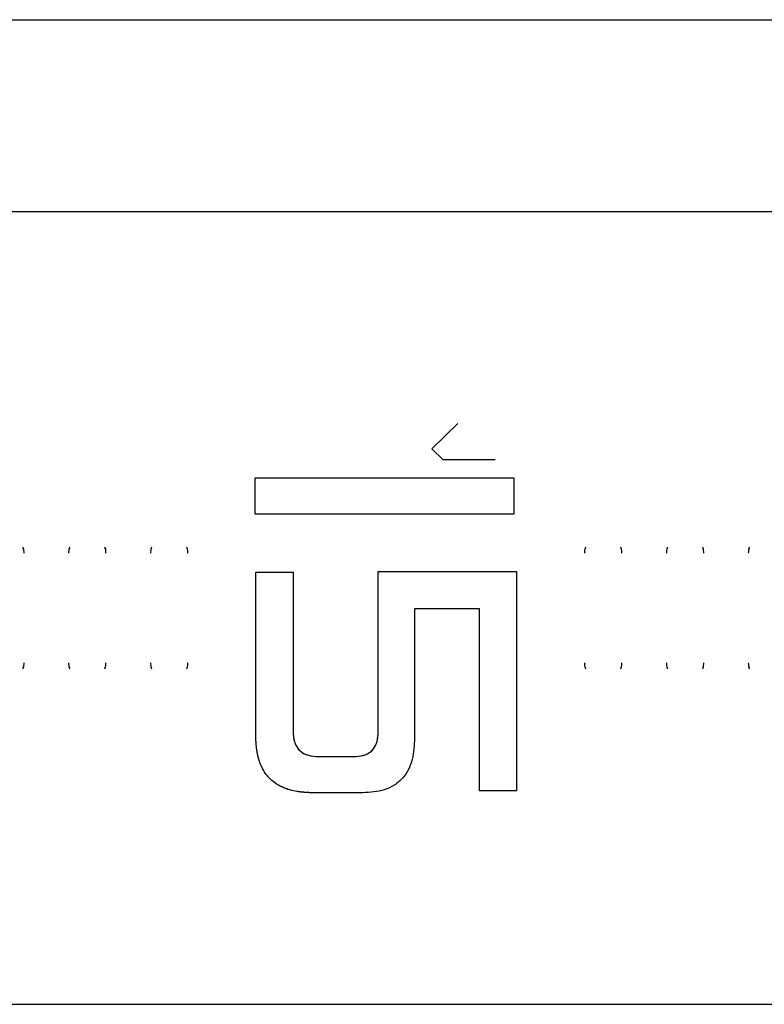
# Model space of a CAD drawing. Units: millimetres. Extents: x -3972 to 4177, y -3265 to 4262.
# Drawn here: x -78 to -12, y -470 to -383 of the extents above; entities that cross this region are included whole.
import ezdxf

# ---------------------------------------------------------------- set-up
doc = ezdxf.new("R2010")
doc.units = ezdxf.units.MM
doc.header["$MEASUREMENT"] = 0
doc.layers.add('LG_PROD', color=7, linetype='Continuous', lineweight=0)

msp = doc.modelspace()

# ---------------------------------------------------------------- linework, layer by layer
at = {"layer": 'LG_PROD', "color": 40, "lineweight": 25, "true_color": 0xffbf00}
for p, q in [((-429.788, -382.999), (519.212, -382.999)), ((519.212, -399.961), (-180.788, -399.961)), ((-41.742, -420.896), (-39.455, -418.674)), ((-40.74, -421.872), (-41.742, -420.896)), ((-40.74, -421.874), (-41.742, -420.899)), ((-36.152, -421.872), (-40.74, -421.872)), ((-40.74, -421.872), (-40.74, -421.874)), ((-36.152, -421.874), (-40.74, -421.874)), ((-36.152, -421.872), (-36.152, -421.874)), ((-57.334, -423.465), (-34.506, -423.465)), ((-57.334, -426.678), (-57.334, -423.465)), ((-34.506, -426.678), (-57.334, -426.678)), ((-34.506, -426.679), (-57.334, -426.679)), ((-57.288, -431.804), (-53.998, -431.804)), ((-46.483, -431.726), (-34.274, -431.726)), ((-37.558, -435.019), (-43.273, -435.019)), ((-37.558, -435.019), (-43.273, -435.019)), ((-73.814, -439.814), (-73.814, -439.814)), ((-53.998, -445.87), (-53.998, -445.868)), ((-46.483, -445.87), (-46.483, -445.868)), ((-51.744, -448.076), (-48.645, -448.076)), ((-51.744, -448.078), (-51.744, -448.076)), ((-51.744, -448.078), (-48.645, -448.078)), ((-48.645, -448.078), (-48.645, -448.076)), ((-47.847, -451.275), (-52.338, -451.275)), ((-34.274, -451.092), (-37.558, -451.092)), ((-180.788, -469.961), (519.212, -469.961))]:
    msp.add_line(p, q, dxfattribs=at)
for points, knots in [([(-34.506, -423.465), (-34.506, -424.062), (-34.506, -424.66), (-34.506, -425.26), (-34.506, -425.732), (-34.506, -426.205), (-34.506, -426.678)], [0, 0, 0, 0, 1, 1, 1, 2, 2, 2, 2]), ([(-77.747, -430.107), (-77.75, -429.956), (-77.752, -429.805), (-77.813, -429.67), (-77.827, -429.639), (-77.844, -429.609), (-77.861, -429.579)], [0, 0, 0, 0, 1, 1, 1, 2, 2, 2, 2]), ([(-73.7, -429.579), (-73.717, -429.609), (-73.734, -429.639), (-73.748, -429.67), (-73.809, -429.805), (-73.812, -429.956), (-73.814, -430.107)], [0, 0, 0, 0, 1, 1, 1, 2, 2, 2, 2]), ([(-70.514, -430.107), (-70.516, -429.956), (-70.519, -429.805), (-70.58, -429.67), (-70.594, -429.639), (-70.611, -429.609), (-70.628, -429.579)], [0, 0, 0, 0, 1, 1, 1, 2, 2, 2, 2]), ([(-66.467, -429.579), (-66.484, -429.609), (-66.501, -429.639), (-66.515, -429.67), (-66.576, -429.805), (-66.578, -429.956), (-66.581, -430.107)], [0, 0, 0, 0, 1, 1, 1, 2, 2, 2, 2]), ([(-63.281, -430.107), (-63.283, -429.956), (-63.285, -429.805), (-63.347, -429.67), (-63.361, -429.639), (-63.378, -429.609), (-63.395, -429.579)], [0, 0, 0, 0, 1, 1, 1, 2, 2, 2, 2]), ([(-28.167, -429.579), (-28.184, -429.609), (-28.201, -429.639), (-28.215, -429.67), (-28.276, -429.805), (-28.278, -429.956), (-28.281, -430.107)], [0, 0, 0, 0, 1, 1, 1, 2, 2, 2, 2]), ([(-24.981, -430.107), (-24.983, -429.956), (-24.985, -429.805), (-25.047, -429.67), (-25.061, -429.639), (-25.078, -429.609), (-25.095, -429.579)], [0, 0, 0, 0, 1, 1, 1, 2, 2, 2, 2]), ([(-20.933, -429.579), (-20.95, -429.609), (-20.967, -429.639), (-20.981, -429.67), (-21.042, -429.805), (-21.045, -429.956), (-21.047, -430.107)], [0, 0, 0, 0, 1, 1, 1, 2, 2, 2, 2]), ([(-17.747, -430.107), (-17.75, -429.956), (-17.752, -429.805), (-17.813, -429.67), (-17.827, -429.639), (-17.844, -429.609), (-17.861, -429.579)], [0, 0, 0, 0, 1, 1, 1, 2, 2, 2, 2]), ([(-13.7, -429.579), (-13.717, -429.609), (-13.734, -429.639), (-13.748, -429.67), (-13.809, -429.805), (-13.812, -429.956), (-13.814, -430.107)], [0, 0, 0, 0, 1, 1, 1, 2, 2, 2, 2]), ([(-77.747, -430.108), (-77.749, -429.957), (-77.75, -429.806), (-77.813, -429.671), (-77.824, -429.649), (-77.836, -429.628), (-77.848, -429.606)], [0, 0, 0, 0, 1, 1, 1, 2, 2, 2, 2]), ([(-73.714, -429.606), (-73.726, -429.628), (-73.738, -429.649), (-73.748, -429.671), (-73.811, -429.806), (-73.813, -429.957), (-73.814, -430.108)], [0, 0, 0, 0, 1, 1, 1, 2, 2, 2, 2]), ([(-70.514, -430.108), (-70.515, -429.957), (-70.516, -429.806), (-70.58, -429.671), (-70.59, -429.649), (-70.602, -429.628), (-70.614, -429.606)], [0, 0, 0, 0, 1, 1, 1, 2, 2, 2, 2]), ([(-66.48, -429.606), (-66.492, -429.628), (-66.504, -429.649), (-66.515, -429.671), (-66.578, -429.806), (-66.579, -429.957), (-66.581, -430.108)], [0, 0, 0, 0, 1, 1, 1, 2, 2, 2, 2]), ([(-63.281, -430.108), (-63.282, -429.957), (-63.283, -429.806), (-63.347, -429.671), (-63.357, -429.649), (-63.369, -429.628), (-63.381, -429.606)], [0, 0, 0, 0, 1, 1, 1, 2, 2, 2, 2]), ([(-28.18, -429.606), (-28.192, -429.628), (-28.204, -429.649), (-28.215, -429.671), (-28.278, -429.806), (-28.279, -429.957), (-28.281, -430.108)], [0, 0, 0, 0, 1, 1, 1, 2, 2, 2, 2]), ([(-24.981, -430.108), (-24.982, -429.957), (-24.983, -429.806), (-25.047, -429.671), (-25.057, -429.649), (-25.069, -429.628), (-25.081, -429.606)], [0, 0, 0, 0, 1, 1, 1, 2, 2, 2, 2]), ([(-20.947, -429.606), (-20.959, -429.628), (-20.971, -429.649), (-20.981, -429.671), (-21.045, -429.806), (-21.046, -429.957), (-21.047, -430.108)], [0, 0, 0, 0, 1, 1, 1, 2, 2, 2, 2]), ([(-17.747, -430.108), (-17.749, -429.957), (-17.75, -429.806), (-17.813, -429.671), (-17.824, -429.649), (-17.836, -429.628), (-17.848, -429.606)], [0, 0, 0, 0, 1, 1, 1, 2, 2, 2, 2]), ([(-13.714, -429.606), (-13.726, -429.628), (-13.738, -429.649), (-13.748, -429.671), (-13.811, -429.806), (-13.813, -429.957), (-13.814, -430.108)], [0, 0, 0, 0, 1, 1, 1, 2, 2, 2, 2]), ([(-57.288, -446.467), (-57.288, -444.041), (-57.288, -441.614), (-57.288, -439.171), (-57.288, -436.727), (-57.288, -434.266), (-57.288, -431.804)], [0, 0, 0, 0, 1, 1, 1, 2, 2, 2, 2]), ([(-53.998, -431.804), (-53.998, -434.164), (-53.998, -436.523), (-53.998, -438.867), (-53.998, -441.211), (-53.998, -443.54), (-53.998, -445.87)], [0, 0, 0, 0, 1, 1, 1, 2, 2, 2, 2]), ([(-46.483, -445.87), (-46.483, -443.527), (-46.483, -441.185), (-46.483, -438.828), (-46.483, -436.47), (-46.483, -434.098), (-46.483, -431.726)], [0, 0, 0, 0, 1, 1, 1, 2, 2, 2, 2]), ([(-34.274, -431.726), (-34.274, -433.901), (-34.274, -436.077), (-34.274, -438.25), (-34.274, -440.425), (-34.274, -442.597), (-34.274, -444.738), (-34.274, -446.877), (-34.274, -448.985), (-34.274, -451.092)], [0, 0, 0, 0, 1, 1, 1, 2, 2, 2, 3, 3, 3, 3]), ([(-43.273, -435.019), (-43.273, -436.942), (-43.273, -438.865), (-43.273, -440.773), (-43.273, -442.681), (-43.273, -444.574), (-43.273, -446.467)], [0, 0, 0, 0, 1, 1, 1, 2, 2, 2, 2]), ([(-37.558, -451.092), (-37.558, -448.455), (-37.558, -445.818), (-37.558, -443.139), (-37.558, -440.46), (-37.558, -437.74), (-37.558, -435.019)], [0, 0, 0, 0, 1, 1, 1, 2, 2, 2, 2]), ([(-77.862, -440.343), (-77.845, -440.313), (-77.827, -440.282), (-77.813, -440.251), (-77.752, -440.116), (-77.75, -439.965), (-77.747, -439.814)], [0, 0, 0, 0, 1, 1, 1, 2, 2, 2, 2]), ([(-77.848, -440.316), (-77.836, -440.294), (-77.824, -440.272), (-77.813, -440.25), (-77.75, -440.115), (-77.749, -439.964), (-77.747, -439.813)], [0, 0, 0, 0, 1, 1, 1, 2, 2, 2, 2]), ([(-73.814, -439.813), (-73.813, -439.964), (-73.811, -440.115), (-73.748, -440.25), (-73.737, -440.272), (-73.725, -440.294), (-73.713, -440.316)], [0, 0, 0, 0, 1, 1, 1, 2, 2, 2, 2]), ([(-73.814, -439.814), (-73.811, -439.965), (-73.809, -440.116), (-73.748, -440.251), (-73.734, -440.282), (-73.717, -440.313), (-73.699, -440.343)], [0, 0, 0, 0, 1, 1, 1, 2, 2, 2, 2]), ([(-70.628, -440.343), (-70.611, -440.313), (-70.594, -440.282), (-70.58, -440.251), (-70.519, -440.116), (-70.516, -439.965), (-70.514, -439.814)], [0, 0, 0, 0, 1, 1, 1, 2, 2, 2, 2]), ([(-70.615, -440.316), (-70.603, -440.294), (-70.59, -440.272), (-70.58, -440.25), (-70.517, -440.115), (-70.515, -439.964), (-70.514, -439.813)], [0, 0, 0, 0, 1, 1, 1, 2, 2, 2, 2]), ([(-66.581, -439.813), (-66.579, -439.964), (-66.578, -440.115), (-66.515, -440.25), (-66.504, -440.272), (-66.492, -440.294), (-66.48, -440.316)], [0, 0, 0, 0, 1, 1, 1, 2, 2, 2, 2]), ([(-66.581, -439.814), (-66.578, -439.965), (-66.576, -440.116), (-66.515, -440.251), (-66.5, -440.282), (-66.483, -440.313), (-66.466, -440.343)], [0, 0, 0, 0, 1, 1, 1, 2, 2, 2, 2]), ([(-63.395, -440.343), (-63.378, -440.313), (-63.361, -440.282), (-63.347, -440.251), (-63.285, -440.116), (-63.283, -439.965), (-63.281, -439.814)], [0, 0, 0, 0, 1, 1, 1, 2, 2, 2, 2]), ([(-63.382, -440.316), (-63.369, -440.294), (-63.357, -440.272), (-63.347, -440.25), (-63.283, -440.115), (-63.282, -439.964), (-63.281, -439.813)], [0, 0, 0, 0, 1, 1, 1, 2, 2, 2, 2]), ([(-28.281, -439.813), (-28.279, -439.964), (-28.278, -440.115), (-28.215, -440.25), (-28.204, -440.272), (-28.192, -440.294), (-28.18, -440.316)], [0, 0, 0, 0, 1, 1, 1, 2, 2, 2, 2]), ([(-28.281, -439.814), (-28.278, -439.965), (-28.276, -440.116), (-28.215, -440.251), (-28.2, -440.282), (-28.183, -440.313), (-28.166, -440.343)], [0, 0, 0, 0, 1, 1, 1, 2, 2, 2, 2]), ([(-25.095, -440.343), (-25.078, -440.313), (-25.061, -440.282), (-25.047, -440.251), (-24.985, -440.116), (-24.983, -439.965), (-24.981, -439.814)], [0, 0, 0, 0, 1, 1, 1, 2, 2, 2, 2]), ([(-25.082, -440.316), (-25.069, -440.294), (-25.057, -440.272), (-25.047, -440.25), (-24.983, -440.115), (-24.982, -439.964), (-24.981, -439.813)], [0, 0, 0, 0, 1, 1, 1, 2, 2, 2, 2]), ([(-21.047, -439.813), (-21.046, -439.964), (-21.045, -440.115), (-20.981, -440.25), (-20.971, -440.272), (-20.958, -440.294), (-20.946, -440.316)], [0, 0, 0, 0, 1, 1, 1, 2, 2, 2, 2]), ([(-21.047, -439.814), (-21.045, -439.965), (-21.042, -440.116), (-20.981, -440.251), (-20.967, -440.282), (-20.95, -440.313), (-20.933, -440.343)], [0, 0, 0, 0, 1, 1, 1, 2, 2, 2, 2]), ([(-17.862, -440.343), (-17.845, -440.313), (-17.827, -440.282), (-17.813, -440.251), (-17.752, -440.116), (-17.75, -439.965), (-17.747, -439.814)], [0, 0, 0, 0, 1, 1, 1, 2, 2, 2, 2]), ([(-17.848, -440.316), (-17.836, -440.294), (-17.824, -440.272), (-17.813, -440.25), (-17.75, -440.115), (-17.749, -439.964), (-17.747, -439.813)], [0, 0, 0, 0, 1, 1, 1, 2, 2, 2, 2]), ([(-13.814, -439.813), (-13.813, -439.964), (-13.811, -440.115), (-13.748, -440.25), (-13.737, -440.272), (-13.725, -440.294), (-13.713, -440.316)], [0, 0, 0, 0, 1, 1, 1, 2, 2, 2, 2]), ([(-13.814, -439.814), (-13.811, -439.965), (-13.809, -440.116), (-13.748, -440.251), (-13.734, -440.282), (-13.717, -440.313), (-13.699, -440.343)], [0, 0, 0, 0, 1, 1, 1, 2, 2, 2, 2]), ([(-53.998, -445.868), (-53.98, -446.167), (-53.962, -446.466), (-53.88, -446.751), (-53.838, -446.895), (-53.78, -447.035), (-53.705, -447.167), (-53.631, -447.298), (-53.541, -447.42), (-53.435, -447.526), (-53.328, -447.632), (-53.204, -447.721), (-53.07, -447.795), (-52.937, -447.869), (-52.793, -447.927), (-52.646, -447.968), (-52.356, -448.048), (-52.05, -448.062), (-51.744, -448.076)], [0, 0, 0, 0, 1, 1, 1, 2, 2, 2, 3, 3, 3, 4, 4, 4, 5, 5, 5, 6, 6, 6, 6]), ([(-53.998, -445.87), (-53.998, -445.87), (-53.998, -445.87), (-53.998, -445.87), (-53.998, -445.87), (-53.998, -445.87), (-53.998, -445.87), (-53.998, -445.87), (-53.998, -445.87), (-53.998, -445.87), (-53.998, -445.87), (-53.998, -445.87), (-53.998, -445.871), (-53.998, -445.872), (-53.998, -445.872), (-53.998, -445.873), (-53.998, -445.877), (-53.998, -445.88), (-53.998, -445.884), (-53.998, -445.898), (-53.997, -445.912), (-53.996, -445.926), (-53.994, -445.982), (-53.991, -446.038), (-53.988, -446.094), (-53.973, -446.317), (-53.942, -446.54), (-53.879, -446.755), (-53.832, -446.917), (-53.765, -447.074), (-53.676, -447.219), (-53.568, -447.394), (-53.428, -447.551), (-53.262, -447.675), (-53.064, -447.823), (-52.831, -447.925), (-52.591, -447.985), (-52.315, -448.053), (-52.029, -448.065), (-51.744, -448.078)], [0, 0, 0, 0, 1, 1, 1, 2, 2, 2, 3, 3, 3, 4, 4, 4, 5, 5, 5, 6, 6, 6, 7, 7, 7, 8, 8, 8, 9, 9, 9, 10, 10, 10, 11, 11, 11, 12, 12, 12, 13, 13, 13, 13]), ([(-48.645, -448.076), (-48.344, -448.062), (-48.044, -448.048), (-47.76, -447.964), (-47.617, -447.922), (-47.478, -447.861), (-47.348, -447.785), (-47.22, -447.709), (-47.101, -447.617), (-46.999, -447.509), (-46.898, -447.402), (-46.814, -447.279), (-46.745, -447.149), (-46.676, -447.018), (-46.623, -446.879), (-46.586, -446.737), (-46.511, -446.455), (-46.497, -446.162), (-46.483, -445.868)], [0, 0, 0, 0, 1, 1, 1, 2, 2, 2, 3, 3, 3, 4, 4, 4, 5, 5, 5, 6, 6, 6, 6]), ([(-48.645, -448.078), (-48.364, -448.066), (-48.083, -448.054), (-47.815, -447.982), (-47.693, -447.949), (-47.574, -447.904), (-47.461, -447.848), (-47.356, -447.796), (-47.256, -447.734), (-47.165, -447.662), (-47.006, -447.535), (-46.873, -447.376), (-46.772, -447.201), (-46.689, -447.056), (-46.629, -446.9), (-46.586, -446.74), (-46.53, -446.528), (-46.504, -446.309), (-46.492, -446.09), (-46.489, -446.035), (-46.487, -445.98), (-46.485, -445.925), (-46.485, -445.911), (-46.484, -445.898), (-46.484, -445.884), (-46.484, -445.88), (-46.484, -445.877), (-46.483, -445.873), (-46.483, -445.872), (-46.483, -445.872), (-46.483, -445.871), (-46.483, -445.87), (-46.483, -445.87), (-46.483, -445.87), (-46.483, -445.87), (-46.483, -445.87), (-46.483, -445.87), (-46.483, -445.87), (-46.483, -445.87), (-46.483, -445.87), (-46.483, -445.87), (-46.483, -445.87), (-46.483, -445.87)], [0, 0, 0, 0, 1, 1, 1, 2, 2, 2, 3, 3, 3, 4, 4, 4, 5, 5, 5, 6, 6, 6, 7, 7, 7, 8, 8, 8, 9, 9, 9, 10, 10, 10, 11, 11, 11, 12, 12, 12, 13, 13, 13, 14, 14, 14, 14]), ([(-52.338, -451.275), (-52.369, -451.274), (-52.399, -451.273), (-52.43, -451.272), (-52.443, -451.272), (-52.455, -451.272), (-52.467, -451.271), (-52.492, -451.27), (-52.516, -451.27), (-52.541, -451.269), (-52.566, -451.268), (-52.59, -451.267), (-52.615, -451.266), (-52.627, -451.265), (-52.639, -451.265), (-52.652, -451.264), (-52.676, -451.263), (-52.701, -451.262), (-52.725, -451.26), (-52.75, -451.259), (-52.774, -451.258), (-52.799, -451.256), (-52.811, -451.256), (-52.824, -451.255), (-52.836, -451.254), (-52.86, -451.252), (-52.885, -451.251), (-52.909, -451.249), (-52.934, -451.247), (-52.959, -451.246), (-52.983, -451.244), (-53.008, -451.242), (-53.032, -451.24), (-53.057, -451.238), (-53.069, -451.237), (-53.081, -451.236), (-53.093, -451.235), (-53.118, -451.232), (-53.142, -451.23), (-53.167, -451.228), (-53.191, -451.225), (-53.216, -451.223), (-53.24, -451.22), (-53.252, -451.219), (-53.265, -451.218), (-53.277, -451.216), (-53.301, -451.213), (-53.326, -451.211), (-53.35, -451.208), (-53.375, -451.205), (-53.399, -451.202), (-53.423, -451.198), (-53.435, -451.197), (-53.448, -451.195), (-53.46, -451.194), (-53.484, -451.19), (-53.509, -451.187), (-53.533, -451.183), (-53.557, -451.18), (-53.581, -451.176), (-53.606, -451.172), (-53.63, -451.168), (-53.654, -451.164), (-53.678, -451.16), (-53.873, -451.127), (-54.065, -451.085), (-54.254, -451.031), (-54.302, -451.018), (-54.349, -451.004), (-54.395, -450.989), (-54.407, -450.986), (-54.419, -450.982), (-54.43, -450.978), (-54.454, -450.971), (-54.477, -450.963), (-54.5, -450.955), (-54.523, -450.947), (-54.547, -450.939), (-54.57, -450.931), (-54.581, -450.927), (-54.593, -450.922), (-54.604, -450.918), (-54.627, -450.91), (-54.65, -450.901), (-54.673, -450.892), (-54.696, -450.884), (-54.718, -450.875), (-54.741, -450.866), (-54.764, -450.856), (-54.786, -450.847), (-54.809, -450.838), (-54.82, -450.833), (-54.831, -450.828), (-54.843, -450.823), (-54.865, -450.814), (-54.887, -450.804), (-54.91, -450.794), (-54.932, -450.784), (-54.954, -450.773), (-54.976, -450.763), (-54.987, -450.758), (-54.998, -450.753), (-55.009, -450.747), (-55.031, -450.737), (-55.053, -450.726), (-55.075, -450.715), (-55.097, -450.704), (-55.119, -450.693), (-55.14, -450.682), (-55.151, -450.676), (-55.162, -450.67), (-55.173, -450.664), (-55.194, -450.653), (-55.215, -450.641), (-55.237, -450.629), (-55.258, -450.618), (-55.279, -450.606), (-55.3, -450.593), (-55.321, -450.581), (-55.342, -450.569), (-55.363, -450.556), (-55.374, -450.55), (-55.384, -450.543), (-55.394, -450.537), (-55.415, -450.524), (-55.436, -450.511), (-55.456, -450.498), (-55.476, -450.485), (-55.497, -450.472), (-55.517, -450.458), (-55.84, -450.241), (-56.129, -449.969), (-56.362, -449.661), (-56.489, -449.494), (-56.6, -449.316), (-56.697, -449.131), (-56.721, -449.085), (-56.745, -449.039), (-56.767, -448.992), (-56.773, -448.98), (-56.778, -448.968), (-56.784, -448.957), (-56.795, -448.933), (-56.806, -448.909), (-56.816, -448.886), (-56.827, -448.862), (-56.837, -448.838), (-56.848, -448.814), (-56.853, -448.802), (-56.858, -448.79), (-56.863, -448.778), (-56.873, -448.754), (-56.882, -448.73), (-56.892, -448.706), (-56.897, -448.694), (-56.901, -448.682), (-56.906, -448.67), (-56.915, -448.645), (-56.925, -448.621), (-56.933, -448.597), (-56.938, -448.584), (-56.942, -448.572), (-56.947, -448.56), (-56.955, -448.535), (-56.964, -448.511), (-56.972, -448.486), (-56.98, -448.462), (-56.989, -448.437), (-56.996, -448.412), (-57, -448.4), (-57.004, -448.387), (-57.008, -448.375), (-57.016, -448.35), (-57.023, -448.325), (-57.031, -448.3), (-57.034, -448.288), (-57.038, -448.275), (-57.041, -448.263), (-57.048, -448.238), (-57.055, -448.213), (-57.062, -448.188), (-57.065, -448.175), (-57.068, -448.162), (-57.072, -448.15), (-57.078, -448.125), (-57.085, -448.099), (-57.091, -448.074), (-57.097, -448.049), (-57.103, -448.024), (-57.108, -447.998), (-57.111, -447.985), (-57.114, -447.973), (-57.117, -447.96), (-57.122, -447.935), (-57.128, -447.909), (-57.133, -447.884), (-57.136, -447.871), (-57.138, -447.858), (-57.141, -447.845), (-57.146, -447.82), (-57.151, -447.794), (-57.155, -447.769), (-57.158, -447.756), (-57.16, -447.743), (-57.162, -447.73), (-57.167, -447.705), (-57.171, -447.679), (-57.175, -447.653), (-57.178, -447.641), (-57.18, -447.628), (-57.182, -447.615), (-57.186, -447.589), (-57.19, -447.563), (-57.194, -447.538), (-57.197, -447.512), (-57.201, -447.486), (-57.205, -447.46), (-57.206, -447.447), (-57.208, -447.435), (-57.21, -447.422), (-57.213, -447.396), (-57.216, -447.37), (-57.22, -447.344), (-57.221, -447.331), (-57.223, -447.318), (-57.224, -447.305), (-57.227, -447.279), (-57.23, -447.254), (-57.233, -447.228), (-57.234, -447.215), (-57.236, -447.202), (-57.237, -447.189), (-57.24, -447.163), (-57.242, -447.137), (-57.245, -447.111), (-57.246, -447.098), (-57.247, -447.085), (-57.248, -447.072), (-57.251, -447.046), (-57.253, -447.02), (-57.255, -446.994), (-57.257, -446.968), (-57.259, -446.942), (-57.261, -446.916), (-57.262, -446.903), (-57.263, -446.89), (-57.264, -446.877), (-57.266, -446.851), (-57.268, -446.825), (-57.269, -446.799), (-57.27, -446.786), (-57.271, -446.773), (-57.272, -446.76), (-57.274, -446.734), (-57.275, -446.708), (-57.277, -446.682), (-57.277, -446.669), (-57.278, -446.656), (-57.279, -446.643), (-57.28, -446.616), (-57.282, -446.59), (-57.283, -446.564), (-57.284, -446.538), (-57.285, -446.512), (-57.287, -446.486), (-57.287, -446.479), (-57.287, -446.473), (-57.288, -446.466)], [0, 0, 0, 0, 1, 1, 1, 2, 2, 2, 3, 3, 3, 4, 4, 4, 5, 5, 5, 6, 6, 6, 7, 7, 7, 8, 8, 8, 9, 9, 9, 10, 10, 10, 11, 11, 11, 12, 12, 12, 13, 13, 13, 14, 14, 14, 15, 15, 15, 16, 16, 16, 17, 17, 17, 18, 18, 18, 19, 19, 19, 20, 20, 20, 21, 21, 21, 22, 22, 22, 23, 23, 23, 24, 24, 24, 25, 25, 25, 26, 26, 26, 27, 27, 27, 28, 28, 28, 29, 29, 29, 30, 30, 30, 31, 31, 31, 32, 32, 32, 33, 33, 33, 34, 34, 34, 35, 35, 35, 36, 36, 36, 37, 37, 37, 38, 38, 38, 39, 39, 39, 40, 40, 40, 41, 41, 41, 42, 42, 42, 43, 43, 43, 44, 44, 44, 45, 45, 45, 46, 46, 46, 47, 47, 47, 48, 48, 48, 49, 49, 49, 50, 50, 50, 51, 51, 51, 52, 52, 52, 53, 53, 53, 54, 54, 54, 55, 55, 55, 56, 56, 56, 57, 57, 57, 58, 58, 58, 59, 59, 59, 60, 60, 60, 61, 61, 61, 62, 62, 62, 63, 63, 63, 64, 64, 64, 65, 65, 65, 66, 66, 66, 67, 67, 67, 68, 68, 68, 69, 69, 69, 70, 70, 70, 71, 71, 71, 72, 72, 72, 73, 73, 73, 74, 74, 74, 75, 75, 75, 76, 76, 76, 77, 77, 77, 78, 78, 78, 79, 79, 79, 80, 80, 80, 81, 81, 81, 82, 82, 82, 83, 83, 83, 84, 84, 84, 85, 85, 85, 86, 86, 86, 87, 87, 87, 88, 88, 88, 89, 89, 89, 89]), ([(-43.273, -446.467), (-43.305, -447.096), (-43.336, -447.726), (-43.488, -448.33), (-43.565, -448.635), (-43.673, -448.934), (-43.814, -449.217), (-43.954, -449.499), (-44.127, -449.765), (-44.338, -449.999), (-44.55, -450.233), (-44.8, -450.435), (-45.071, -450.604), (-45.345, -450.774), (-45.64, -450.911), (-45.946, -451.009), (-46.552, -451.201), (-47.2, -451.238), (-47.847, -451.275)], [0, 0, 0, 0, 1, 1, 1, 2, 2, 2, 3, 3, 3, 4, 4, 4, 5, 5, 5, 6, 6, 6, 6])]:
    msp.add_open_spline(points, degree=3, knots=knots, dxfattribs=at)

doc.saveas('drawing.dxf')
